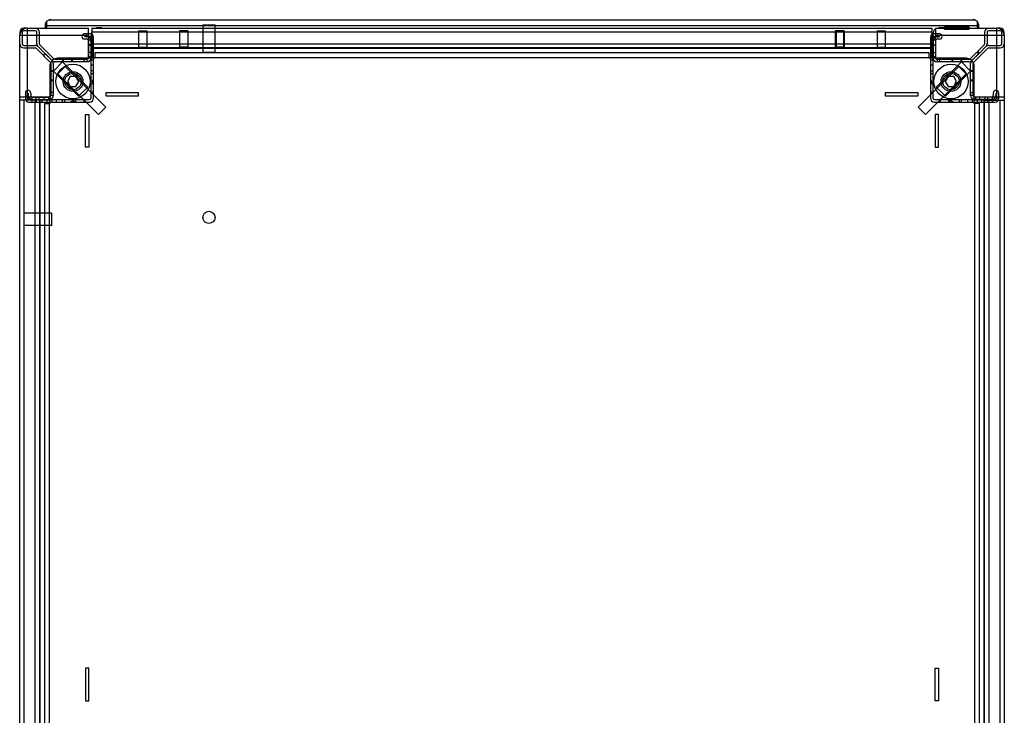
# Model space of a CAD drawing. Units: millimetres. Extents: x 81 to 681, y 115 to 963.
# Drawn here: x 81 to 681, y 539 to 963 of the extents above; entities that cross this region are included whole.
import ezdxf

# ---------------------------------------------------------------- set-up
doc = ezdxf.new("R2010")
doc.units = ezdxf.units.MM
doc.header["$LTSCALE"] = 69.920739
doc.layers.get('0').update_dxf_attribs({"linetype": 'CONTINUOUS'})

msp = doc.modelspace()

# ---------------------------------------------------------------- linework, layer by layer
at = {"color": 7, "linetype": 'CONTINUOUS'}
for p, q in [((96.78, 962.04), (96.78, 957.83)), ((99.58, 963.03), (661.38, 963.03)), ((664.18, 957.83), (664.18, 962.04)), ((80.53, 955.33), (80.53, 953.33)), ((82.03, 955.33), (82.03, 948.33)), ((85.03, 957.83), (83.03, 957.83)), ((90.03, 956.33), (83.03, 956.33)), ((85.03, 957.83), (85.03, 915.93)), ((85.03, 957.83), (122.43, 957.83)), ((91.03, 948.36), (91.03, 955.33)), ((92.53, 948.37), (92.53, 955.33)), ((95.98, 959.43), (95.98, 957.83)), ((95.98, 959.43), (96.59, 959.43)), ((96.78, 959.43), (664.98, 959.43)), ((123.53, 954.33), (120.03, 954.33)), ((122.43, 939.51), (122.43, 957.83)), ((124.43, 957.83), (124.43, 945.83)), ((124.43, 957.83), (636.63, 957.83)), ((636.63, 955.33), (124.43, 955.33)), ((129.98, 958.03), (127.98, 958.03)), ((152.98, 956.23), (152.98, 946.23)), ((152.98, 956.23), (153.48, 956.23)), ((153.48, 956.23), (157.48, 956.23)), ((157.48, 956.23), (157.98, 956.23)), ((157.98, 956.23), (157.98, 946.23)), ((177.98, 956.23), (177.98, 946.23)), ((178.48, 956.23), (177.98, 956.23)), ((182.48, 956.23), (178.48, 956.23)), ((182.98, 956.23), (182.48, 956.23)), ((182.98, 956.23), (182.98, 946.23)), ((192.28, 943.23), (192.28, 959.98)), ((192.28, 959.98), (199.68, 959.98)), ((199.68, 943.23), (199.68, 959.98)), ((577.48, 956.23), (577.48, 946.23)), ((577.98, 956.23), (577.48, 956.23)), ((577.98, 956.23), (577.98, 946.23)), ((582.48, 956.23), (577.98, 956.23)), ((582.48, 956.23), (582.48, 946.23)), ((582.98, 956.23), (582.48, 956.23)), ((582.98, 956.23), (582.98, 946.23)), ((602.98, 956.23), (602.98, 946.23)), ((602.98, 956.23), (603.48, 956.23)), ((603.48, 956.23), (607.48, 956.23)), ((607.48, 956.23), (607.98, 956.23)), ((607.98, 956.23), (607.98, 946.23)), ((636.63, 939.51), (636.63, 957.83)), ((641.03, 954.33), (637.53, 954.33)), ((638.63, 957.83), (638.63, 939.51)), ((638.63, 957.83), (676.03, 957.83)), ((642.98, 958.03), (640.98, 958.03)), ((644.18, 957.33), (644.18, 958.73)), ((644.18, 958.73), (659.18, 958.73)), ((644.18, 957.33), (659.18, 957.33)), ((644.38, 957.33), (644.38, 958.53)), ((644.38, 958.53), (658.98, 958.53)), ((645.58, 958.5), (645.53, 958.53)), ((645.58, 958.73), (645.58, 958.5)), ((646.07, 958.48), (646.07, 958.25)), ((647.62, 957.45), (647.71, 957.63)), ((649.23, 957.45), (647.62, 957.45)), ((649.27, 957.63), (647.71, 957.63)), ((648.39, 958.6), (648.39, 958.38)), ((648.45, 958.48), (648.45, 958.25)), ((649.23, 957.45), (649.27, 957.63)), ((649.27, 957.63), (649.23, 957.45)), ((649.3, 958.48), (649.3, 958.25)), ((650.08, 957.45), (650.12, 957.63)), ((650.12, 957.63), (650.08, 957.45)), ((653.29, 957.45), (650.08, 957.45)), ((653.24, 957.63), (650.12, 957.63)), ((653.24, 957.63), (653.29, 957.45)), ((653.29, 957.45), (653.24, 957.63)), ((654.06, 958.48), (654.06, 958.25)), ((655.65, 957.63), (654.09, 957.63)), ((654.14, 957.45), (654.09, 957.63)), ((654.09, 957.63), (654.14, 957.45)), ((655.75, 957.45), (654.14, 957.45)), ((654.91, 958.48), (654.91, 958.25)), ((654.98, 958.6), (654.98, 958.38)), ((655.75, 957.45), (655.65, 957.63)), ((657.29, 958.48), (657.29, 958.25)), ((657.78, 958.73), (657.78, 958.5)), ((657.78, 958.5), (657.83, 958.53)), ((658.98, 957.33), (658.98, 958.53)), ((659.18, 957.33), (659.18, 958.73)), ((664.98, 957.83), (664.98, 959.43)), ((668.53, 955.33), (668.53, 948.34)), ((670.03, 955.33), (670.03, 948.37)), ((678.03, 956.33), (671.03, 956.33)), ((676.03, 915.93), (676.03, 957.83)), ((678.03, 957.83), (676.03, 957.83)), ((679.03, 948.33), (679.03, 955.33)), ((680.53, 953.33), (680.53, 955.33)), ((80.53, 162.33), (80.53, 953.33)), ((122.43, 953.33), (80.53, 953.33)), ((123.53, 952.83), (120.03, 952.83)), ((121.48, 952.63), (120.03, 952.63)), ((121.48, 951.13), (120.03, 951.13)), ((123.96, 950.46), (122.43, 950.46)), ((122.48, 950.13), (122.48, 939.83)), ((123.98, 950.13), (123.98, 939.83)), ((124.03, 915.33), (124.03, 952.33)), ((125.53, 950.45), (124.03, 950.45)), ((124.43, 948.33), (636.63, 948.33)), ((125.53, 915.33), (125.53, 952.33)), ((635.53, 952.33), (635.53, 915.33)), ((637.03, 950.45), (635.53, 950.45)), ((637.03, 952.33), (637.03, 915.33)), ((637.08, 950.13), (637.08, 939.83)), ((638.64, 950.46), (637.1, 950.46)), ((638.58, 950.13), (638.58, 939.83)), ((680.53, 953.33), (638.63, 953.33)), ((641.03, 951.13), (639.58, 951.13)), ((641.02, 952.63), (641.01, 952.63)), ((680.53, 953.33), (680.53, 162.33)), ((83.03, 947.33), (89.99, 947.33)), ((83.03, 945.83), (90.01, 945.83)), ((90.7, 945.53), (94.79, 941.44)), ((95.85, 942.5), (91.76, 946.59)), ((95.85, 942.51), (91.77, 946.6)), ((92.81, 947.68), (101.37, 939.12)), ((95.85, 942.51), (94.79, 941.44)), ((96.2, 942.15), (95.14, 941.09)), ((95.85, 942.51), (100.31, 938.06)), ((96.2, 942.15), (100.3, 938.05)), ((122.43, 947.53), (124.43, 947.53)), ((123.98, 947.78), (122.48, 947.78)), ((123.98, 942.98), (122.48, 942.98)), ((125.53, 947.63), (124.03, 947.63)), ((125.53, 944.13), (124.03, 944.13)), ((636.63, 945.83), (124.43, 945.83)), ((124.43, 945.53), (124.43, 939.51)), ((636.63, 945.53), (124.43, 945.53)), ((126.35, 942.8), (126.35, 939.51)), ((634.71, 942.8), (126.35, 942.8)), ((152.98, 946.23), (157.98, 946.23)), ((182.98, 946.23), (177.98, 946.23)), ((192.28, 943.23), (199.68, 943.23)), ((582.98, 946.23), (577.48, 946.23)), ((602.98, 946.23), (607.98, 946.23)), ((634.71, 939.51), (634.71, 942.8)), ((635.53, 947.63), (637.03, 947.63)), ((635.53, 944.13), (637.03, 944.13)), ((636.63, 947.53), (638.63, 947.53)), ((637.08, 947.78), (638.58, 947.78)), ((637.08, 942.98), (638.58, 942.98)), ((663.79, 943.22), (659.68, 939.1)), ((665.21, 942.51), (660.76, 938.05)), ((664.86, 942.16), (660.76, 938.06)), ((670.38, 945.55), (661.82, 936.99)), ((663.79, 943.22), (664.86, 942.16)), ((668.24, 947.66), (664.15, 943.57)), ((664.15, 943.57), (665.21, 942.51)), ((665.21, 942.51), (669.3, 946.6)), ((665.22, 942.5), (669.3, 946.59)), ((671.07, 947.33), (678.03, 947.33)), ((671.07, 945.83), (678.03, 945.83)), ((95.14, 941.09), (99.26, 936.97)), ((99.53, 936.28), (99.53, 916.88)), ((101.03, 936.28), (101.03, 916.88)), ((106.71, 937.3), (101.06, 931.64)), ((121.48, 938.83), (102.05, 938.83)), ((121.48, 937.33), (102.07, 937.33)), ((126.35, 939.51), (103.85, 939.51)), ((106.53, 938.83), (106.53, 937.33)), ((122.03, 921.98), (106.71, 937.3)), ((106.93, 938.83), (106.93, 937.33)), ((112.13, 938.83), (112.13, 937.33)), ((112.53, 938.83), (112.53, 937.33)), ((119.72, 937.33), (119.72, 938.83)), ((121.48, 938.83), (121.48, 937.33)), ((123.98, 940.29), (122.48, 940.29)), ((125.53, 941.3), (124.03, 941.3)), ((125.53, 938.33), (124.03, 938.33)), ((634.71, 939.8), (126.35, 939.8)), ((657.21, 939.51), (634.71, 939.51)), ((637.03, 941.3), (635.53, 941.3)), ((637.03, 938.33), (635.53, 938.33)), ((638.58, 940.29), (637.08, 940.29)), ((639.03, 921.98), (654.35, 937.3)), ((639.58, 938.83), (639.58, 937.33)), ((658.99, 938.83), (639.58, 938.83)), ((658.99, 937.33), (639.58, 937.33)), ((641.34, 937.33), (641.34, 938.83)), ((648.53, 938.83), (648.53, 937.33)), ((648.93, 938.83), (648.93, 937.33)), ((654.13, 938.83), (654.13, 937.33)), ((654.35, 937.3), (660.01, 931.64)), ((654.53, 938.83), (654.53, 937.33)), ((660.03, 916.88), (660.03, 936.28)), ((661.53, 916.88), (661.53, 936.31)), ((98.85, 934.51), (98.85, 912.01)), ((101.03, 931.83), (99.53, 931.83)), ((101.03, 931.43), (99.53, 931.43)), ((116.37, 916.33), (101.06, 931.64)), ((108.33, 934.55), (103.8, 930.03)), ((103.8, 930.03), (128.55, 905.28)), ((108.33, 934.55), (133.08, 909.8)), ((124.03, 935.43), (125.53, 935.43)), ((125.53, 931.83), (124.03, 931.83)), ((124.03, 930.23), (125.53, 930.23)), ((652.73, 934.55), (627.99, 909.8)), ((657.26, 930.03), (632.51, 905.28)), ((635.53, 935.43), (637.03, 935.43)), ((635.53, 931.83), (637.03, 931.83)), ((635.53, 930.23), (637.03, 930.23)), ((644.69, 916.33), (660.01, 931.64)), ((652.73, 934.55), (657.26, 930.03)), ((661.53, 931.83), (660.03, 931.83)), ((661.53, 931.43), (660.03, 931.43)), ((662.21, 912.01), (662.21, 934.51)), ((101.03, 926.23), (99.53, 926.23)), ((101.03, 925.83), (99.53, 925.83)), ((111.3, 928.33), (109.57, 925.33)), ((109.57, 925.33), (111.3, 922.33)), ((114.76, 928.33), (111.3, 928.33)), ((116.5, 925.33), (114.76, 928.33)), ((114.76, 922.33), (116.5, 925.33)), ((124.67, 925.33), (125.53, 926.83)), ((124.67, 925.33), (125.53, 923.83)), ((636.4, 925.33), (635.53, 926.83)), ((636.4, 925.33), (635.53, 923.83)), ((646.3, 928.33), (644.57, 925.33)), ((644.57, 925.33), (646.3, 922.33)), ((649.76, 928.33), (646.3, 928.33)), ((651.5, 925.33), (649.76, 928.33)), ((649.76, 922.33), (651.5, 925.33)), ((661.53, 926.23), (660.03, 926.23)), ((661.53, 925.83), (660.03, 925.83)), ((84.03, 918.33), (84.03, 914.83)), ((85.73, 918.31), (85.73, 918.3)), ((87.23, 918.33), (87.23, 916.88)), ((101.03, 918.63), (99.53, 918.63)), ((111.3, 922.33), (114.76, 922.33)), ((122.03, 921.98), (116.37, 916.33)), ((125.53, 923.83), (124.03, 923.83)), ((125.53, 918.83), (124.03, 918.83)), ((133.03, 918.53), (133.03, 916.53)), ((153.03, 918.53), (133.03, 918.53)), ((153.03, 916.53), (153.03, 918.53)), ((608.03, 918.53), (608.03, 916.53)), ((628.03, 918.53), (608.03, 918.53)), ((628.03, 916.53), (628.03, 918.53)), ((637.03, 923.83), (635.53, 923.83)), ((637.03, 918.83), (635.53, 918.83)), ((639.03, 921.98), (644.69, 916.33)), ((646.3, 922.33), (649.76, 922.33)), ((660.03, 918.63), (661.53, 918.63)), ((673.83, 918.33), (673.83, 916.88)), ((675.33, 918.33), (675.33, 916.88)), ((675.53, 918.33), (675.53, 914.83)), ((677.03, 918.33), (677.03, 914.83)), ((80.53, 915.93), (98.85, 915.93)), ((98.85, 913.93), (80.53, 913.93)), ((83.03, 913.93), (83.03, 201.73)), ((84.21, 915.93), (84.21, 913.93)), ((86.03, 914.33), (123.03, 914.33)), ((86.03, 912.83), (123.03, 912.83)), ((87.9, 915.93), (87.9, 914.4)), ((87.91, 914.33), (87.91, 912.83)), ((88.23, 915.88), (98.53, 915.88)), ((88.23, 914.38), (98.53, 914.38)), ((90.03, 201.73), (90.03, 913.93)), ((90.58, 914.38), (90.58, 915.88)), ((90.73, 912.83), (90.73, 914.33)), ((92.13, 915.93), (92.13, 913.93)), ((92.53, 913.93), (92.53, 201.73)), ((92.82, 913.93), (92.82, 201.73)), ((94.23, 912.83), (94.23, 914.33)), ((95.38, 914.38), (95.38, 915.88)), ((95.55, 912.01), (95.55, 203.64)), ((95.56, 912.01), (98.85, 912.01)), ((97.05, 914.33), (97.05, 912.83)), ((98.06, 915.88), (98.06, 914.38)), ((98.55, 912.01), (98.55, 203.64)), ((101.03, 916.88), (99.53, 916.88)), ((100.03, 914.33), (100.03, 912.83)), ((102.93, 912.83), (102.93, 914.33)), ((106.53, 912.83), (106.53, 914.33)), ((108.13, 912.83), (108.13, 914.33)), ((113.03, 913.69), (111.53, 912.83)), ((113.03, 913.69), (114.53, 912.83)), ((114.53, 914.33), (114.53, 912.83)), ((119.53, 914.33), (119.53, 912.83)), ((133.03, 916.53), (153.03, 916.53)), ((608.03, 916.53), (628.03, 916.53)), ((638.03, 914.33), (675.03, 914.33)), ((638.03, 912.83), (675.03, 912.83)), ((641.53, 914.33), (641.53, 912.83)), ((646.53, 914.33), (646.53, 912.83)), ((648.03, 913.69), (646.53, 912.83)), ((648.03, 913.69), (649.53, 912.83)), ((652.93, 914.33), (652.93, 912.83)), ((654.53, 912.83), (654.53, 914.33)), ((658.13, 914.33), (658.13, 912.83)), ((661.53, 916.88), (660.03, 916.88)), ((661.03, 914.33), (661.03, 912.83)), ((662.21, 915.93), (680.53, 915.93)), ((668.24, 913.93), (662.21, 913.93)), ((665.51, 912.01), (662.21, 912.01)), ((662.51, 203.64), (662.51, 912.01)), ((672.83, 915.88), (662.53, 915.88)), ((672.83, 914.38), (662.53, 914.38)), ((663, 915.88), (663, 914.38)), ((664.01, 914.33), (664.01, 912.83)), ((665.51, 203.64), (665.51, 912.01)), ((665.68, 914.38), (665.68, 915.88)), ((666.83, 912.83), (666.83, 914.33)), ((668.24, 201.73), (668.24, 913.93)), ((668.53, 201.73), (668.53, 913.93)), ((668.53, 913.93), (680.53, 913.93)), ((668.94, 913.92), (668.94, 915.93)), ((670.33, 912.83), (670.33, 914.33)), ((670.48, 914.38), (670.48, 915.88)), ((671.03, 913.93), (671.03, 201.73)), ((673.15, 914.33), (673.15, 912.83)), ((673.16, 915.93), (673.16, 914.4)), ((676.86, 913.93), (676.86, 915.93)), ((678.03, 201.73), (678.03, 913.93)), ((133.08, 909.8), (128.55, 905.28)), ((627.99, 909.8), (632.51, 905.28)), ((120.68, 885.33), (120.68, 905.33)), ((120.68, 905.33), (122.68, 905.33)), ((122.68, 905.33), (122.68, 885.33)), ((638.38, 905.33), (638.38, 885.33)), ((640.38, 905.33), (638.38, 905.33)), ((640.38, 885.33), (640.38, 905.33)), ((122.68, 885.33), (120.68, 885.33)), ((638.38, 885.33), (640.38, 885.33)), ((83.28, 837.65), (83.28, 845.05)), ((100.03, 845.05), (83.28, 845.05)), ((100.03, 837.65), (100.03, 845.05)), ((100.03, 837.65), (83.28, 837.65)), ((120.68, 567.83), (120.68, 547.83)), ((122.68, 567.83), (120.68, 567.83)), ((122.68, 547.83), (122.68, 567.83)), ((638.38, 567.83), (640.38, 567.83)), ((638.38, 547.83), (638.38, 567.83)), ((640.38, 567.83), (640.38, 547.83)), ((120.68, 547.83), (122.68, 547.83)), ((640.38, 547.83), (638.38, 547.83))]:
    msp.add_line(p, q, dxfattribs=at)
for centre, radius in [((113.03, 925.33), 10.5), ((113.03, 925.33), 6), ((113.03, 925.33), 5), ((648.03, 925.33), 10.5), ((648.03, 925.33), 6), ((648.03, 925.33), 5), ((195.85, 842.51), 3.7)]:
    msp.add_circle(centre, radius, dxfattribs=at)
for centre, radius, start, end in [((99.58, 959.43), 3.6, 146.1387, 180), ((99.58, 959.43), 3.6, 90, 108.39431), ((99.68, 958.67), 4.36, 103.71753, 106.45779), ((99.58, 959.25), 3.78, 90.00391, 93.29649), ((661.38, 959.43), 3.6, 71.27411, 90), ((659.48, 955.04), 8.43, 56.11822, 58.42146), ((661.38, 959.43), 3.6, 0, 33.8613), ((85.03, 953.33), 4.5, 90, 180), ((83.03, 955.33), 2.5, 90, 180), ((83.03, 955.33), 1, 90, 180), ((90.03, 955.33), 2.5, 0, 90), ((90.03, 955.33), 1, 0, 90), ((120.03, 952.73), 1.6, 90, 270), ((123.53, 952.33), 2, 0, 90), ((127.98, 954.03), 4, 146.12361, 197.58245), ((127.98, 954.03), 4, 90, 97.99225), ((129.98, 954.03), 4, 82.00775, 90), ((637.53, 952.33), 2, 90, 180), ((640.98, 954.03), 4, 127.5037, 232.4963), ((640.98, 954.03), 4, 90, 97.99225), ((641.03, 952.73), 1.6, 270, 90), ((642.98, 954.03), 4, 82.00775, 90), ((638.01, 943), 17.45, 62.49237, 64.29455), ((638.06, 943.09), 17.35, 62.48834, 64.3012), ((665.35, 943), 17.45, 115.70545, 117.50763), ((665.3, 943.09), 17.35, 115.6988, 117.51166), ((671.03, 955.33), 2.5, 90, 180), ((671.03, 955.33), 1, 90, 180), ((676.03, 953.33), 4.5, 0, 90), ((678.03, 955.33), 2.5, 0, 90), ((678.03, 955.33), 1, 0, 90), ((83.03, 948.33), 2.5, 180, 270), ((83.03, 948.33), 1, 180, 270), ((93.53, 948.37), 2.5, 180, 225.08013), ((93.53, 948.37), 1, 180, 223.68765), ((121.48, 950.13), 2.5, 0, 90), ((121.48, 950.13), 1, 0, 90), ((123.53, 952.33), 0.5, 0, 90), ((637.53, 952.33), 0.5, 90, 180), ((639.58, 950.13), 2.5, 90, 180), ((633.48, 961.23), 10, 296.33574, 302.6997), ((639.58, 950.13), 1, 90, 180), ((667.53, 948.37), 1, 315, 358.68765), ((667.53, 948.37), 2.5, 314.91987, 360), ((678.03, 948.33), 2.5, 270, 360), ((678.03, 948.33), 1, 270, 360), ((89.99, 944.83), 2.5, 44.91987, 90), ((89.99, 944.83), 1, 45, 88.68765), ((671.07, 944.83), 2.5, 90, 135.08013), ((671.07, 944.83), 1, 90, 133.68765), ((103.85, 934.51), 5, 90, 180), ((98.53, 936.28), 1, 0, 43.68765), ((98.53, 936.28), 2.5, 0, 45), ((102.07, 939.83), 2.5, 225, 270), ((102.07, 939.83), 1, 225, 268.68765), ((121.48, 939.83), 2.5, 270, 360), ((121.48, 939.83), 1, 270, 360), ((639.58, 939.83), 2.5, 180, 270), ((639.58, 939.83), 1, 180, 270), ((657.21, 934.51), 5, 0, 90), ((658.99, 939.83), 1, 270, 313.68765), ((658.99, 939.83), 2.5, 270, 315), ((662.53, 936.28), 2.5, 135, 180), ((662.53, 936.28), 1, 135, 178.68765), ((85.63, 918.33), 1.6, 0, 180), ((675.43, 918.33), 1.6, 0, 180), ((86.03, 914.83), 2, 180, 270), ((86.03, 914.83), 0.5, 180, 270), ((88.23, 916.88), 2.5, 180, 270), ((88.23, 916.88), 1, 180, 270), ((98.53, 916.88), 2.5, 270, 360), ((98.53, 916.88), 1, 270, 360), ((123.03, 915.33), 2.5, 270, 360), ((123.03, 915.33), 1, 270, 360), ((638.03, 915.33), 2.5, 180, 270), ((638.03, 915.33), 1, 180, 270), ((662.53, 916.88), 2.5, 180, 270), ((662.53, 916.88), 1, 180, 270), ((672.83, 916.88), 2.5, 270, 360), ((672.83, 916.88), 1, 270, 360), ((675.03, 914.83), 2, 270, 360), ((675.03, 914.83), 0.5, 270, 360)]:
    msp.add_arc(centre, radius, start, end, dxfattribs=at)
for points in [[(96.78, 962.04), (97.08, 962.24), (97.39, 962.42), (97.72, 962.57)], [(97.72, 962.57), (97.95, 962.69), (98.2, 962.78), (98.45, 962.86)], [(98.65, 962.91), (98.88, 962.97), (99.12, 963), (99.36, 963.02)], [(661.38, 963.03), (661.78, 963.03), (662.18, 962.96), (662.56, 962.84)], [(662.56, 962.84), (662.8, 962.77), (663.03, 962.68), (663.25, 962.57)], [(663.25, 962.57), (663.47, 962.47), (663.69, 962.35), (663.9, 962.22)], [(637.53, 952.83), (638.12, 952.83), (639.28, 952.77), (640.45, 952.71), (641.03, 952.71)], [(641.03, 952.78), (640.45, 952.78), (639.28, 952.8), (638.12, 952.83), (637.53, 952.83)], [(641.03, 952.71), (640.79, 952.71), (640.31, 952.67), (639.82, 952.63), (639.58, 952.63)], [(639.58, 952.63), (639.82, 952.63), (640.29, 952.64), (640.77, 952.65), (641.01, 952.65)], [(85.53, 914.83), (85.53, 915.41), (85.59, 916.58), (85.65, 917.74), (85.65, 918.33)], [(85.58, 918.33), (85.58, 917.74), (85.56, 916.58), (85.53, 915.41), (85.53, 914.83)], [(85.65, 918.33), (85.65, 918.08), (85.69, 917.6), (85.73, 917.12), (85.73, 916.88)], [(85.73, 916.88), (85.73, 917.11), (85.72, 917.59), (85.71, 918.06), (85.71, 918.3)]]:
    msp.add_open_spline(points, degree=3, dxfattribs=at)
for points, knots in [([(646.07, 958.25), (646.03, 958.28), (645.94, 958.32), (645.82, 958.38), (645.71, 958.43), (645.66, 958.46), (645.57, 958.51), (645.67, 958.46), (645.73, 958.43), (645.83, 958.38), (645.94, 958.32), (646.03, 958.28), (646.07, 958.25)], [0, 0, 0, 0, 0.143043, 0.271953, 0.378056, 0.456614, 0.5, 0.558568, 0.636318, 0.736103, 0.859226, 1, 1, 1, 1]), ([(646.07, 958.25), (646.03, 958.28), (645.94, 958.32), (645.82, 958.38), (645.71, 958.43), (645.66, 958.46), (645.57, 958.51), (645.67, 958.46), (645.73, 958.43), (645.83, 958.38), (645.94, 958.32), (646.03, 958.28), (646.07, 958.25)], [0, 0, 0, 0, 0.143043, 0.271953, 0.378056, 0.456614, 0.5, 0.558568, 0.636318, 0.736103, 0.859226, 1, 1, 1, 1]), ([(646.07, 958.25), (646.03, 958.28), (645.94, 958.32), (645.82, 958.38), (645.71, 958.43), (645.66, 958.46), (645.57, 958.51), (645.67, 958.46), (645.73, 958.43), (645.83, 958.38), (645.94, 958.32), (646.03, 958.28), (646.07, 958.25)], [0, 0, 0, 0, 0.143043, 0.271953, 0.378056, 0.456614, 0.5, 0.558568, 0.636318, 0.736103, 0.859226, 1, 1, 1, 1]), ([(646.07, 958.25), (646.03, 958.28), (645.94, 958.32), (645.82, 958.38), (645.71, 958.43), (645.66, 958.46), (645.57, 958.51), (645.67, 958.46), (645.73, 958.43), (645.83, 958.38), (645.94, 958.32), (646.03, 958.28), (646.07, 958.25)], [0, 0, 0, 0, 0.143043, 0.271953, 0.378056, 0.456614, 0.5, 0.558568, 0.636318, 0.736103, 0.859226, 1, 1, 1, 1]), ([(647.71, 957.63), (647.53, 957.72), (647.17, 957.91), (646.62, 958.19), (646.25, 958.38), (646.07, 958.48)], [0, 0, 0, 0, 0.333395, 0.666728, 1, 1, 1, 1]), ([(646.07, 958.25), (646.24, 958.16), (646.59, 957.98), (647.1, 957.72), (647.45, 957.54), (647.62, 957.45)], [0, 0, 0, 0, 0.333277, 0.66661, 1, 1, 1, 1]), ([(649.3, 958.25), (649.28, 958.28), (649.21, 958.33), (649.1, 958.39), (648.98, 958.44), (648.85, 958.48), (648.73, 958.5), (648.62, 958.5), (648.53, 958.49), (648.46, 958.47), (648.4, 958.44), (648.38, 958.38), (648.4, 958.31), (648.43, 958.27), (648.45, 958.25)], [0, 0, 0, 0, 0.098145, 0.20756, 0.322677, 0.436835, 0.542481, 0.635796, 0.714638, 0.778942, 0.829242, 0.872413, 0.924474, 1, 1, 1, 1]), ([(648.45, 958.48), (648.43, 958.5), (648.4, 958.54), (648.38, 958.6), (648.4, 958.67), (648.46, 958.7), (648.54, 958.72), (648.6, 958.73), (648.63, 958.73)], [0, 0, 0, 0, 0.191072, 0.327722, 0.455384, 0.597225, 0.785857, 1, 1, 1, 1]), ([(649.27, 957.63), (649.18, 957.72), (649, 957.91), (648.73, 958.19), (648.54, 958.38), (648.45, 958.48)], [0, 0, 0, 0, 0.333263, 0.66661, 1, 1, 1, 1]), ([(648.45, 958.48), (648.54, 958.38), (648.73, 958.19), (649, 957.91), (649.18, 957.72), (649.27, 957.63)], [0, 0, 0, 0, 0.33339, 0.666738, 1, 1, 1, 1]), ([(649.23, 957.45), (649.14, 957.54), (648.97, 957.72), (648.71, 957.98), (648.54, 958.16), (648.45, 958.25)], [0, 0, 0, 0, 0.33327, 0.666615, 1, 1, 1, 1]), ([(648.88, 958.69), (648.85, 958.7), (648.79, 958.71), (648.71, 958.72), (648.66, 958.73), (648.63, 958.73)], [0, 0, 0, 0, 0.353219, 0.6884, 1, 1, 1, 1]), ([(648.88, 958.69), (648.92, 958.68), (649, 958.66), (649.12, 958.61), (649.22, 958.55), (649.28, 958.5), (649.3, 958.48)], [0, 0, 0, 0, 0.272734, 0.542661, 0.779666, 1, 1, 1, 1]), ([(650.12, 957.63), (650.03, 957.72), (649.85, 957.91), (649.58, 958.19), (649.39, 958.38), (649.3, 958.48)], [0, 0, 0, 0, 0.333263, 0.66661, 1, 1, 1, 1]), ([(649.3, 958.48), (649.39, 958.38), (649.58, 958.19), (649.85, 957.91), (650.03, 957.72), (650.12, 957.63)], [0, 0, 0, 0, 0.33339, 0.666738, 1, 1, 1, 1]), ([(650.08, 957.45), (649.99, 957.54), (649.82, 957.72), (649.56, 957.98), (649.39, 958.16), (649.3, 958.25)], [0, 0, 0, 0, 0.33327, 0.666615, 1, 1, 1, 1]), ([(654.06, 958.48), (653.97, 958.38), (653.79, 958.19), (653.52, 957.91), (653.33, 957.72), (653.24, 957.63)], [0, 0, 0, 0, 0.33339, 0.666738, 1, 1, 1, 1]), ([(653.24, 957.63), (653.33, 957.72), (653.52, 957.91), (653.79, 958.19), (653.97, 958.38), (654.06, 958.48)], [0, 0, 0, 0, 0.333263, 0.66661, 1, 1, 1, 1]), ([(653.29, 957.45), (653.37, 957.54), (653.55, 957.72), (653.8, 957.98), (653.98, 958.16), (654.06, 958.25)], [0, 0, 0, 0, 0.33327, 0.666615, 1, 1, 1, 1]), ([(654.06, 958.48), (654.09, 958.5), (654.14, 958.55), (654.25, 958.61), (654.36, 958.66), (654.44, 958.68), (654.49, 958.69)], [0, 0, 0, 0, 0.22038, 0.458563, 0.728623, 1, 1, 1, 1]), ([(654.91, 958.25), (654.93, 958.28), (654.96, 958.32), (654.98, 958.39), (654.95, 958.45), (654.89, 958.48), (654.81, 958.5), (654.71, 958.5), (654.6, 958.49), (654.48, 958.47), (654.37, 958.43), (654.25, 958.39), (654.15, 958.33), (654.09, 958.28), (654.06, 958.25)], [0, 0, 0, 0, 0.076833, 0.131367, 0.178799, 0.235758, 0.307193, 0.391845, 0.486689, 0.589837, 0.696539, 0.801424, 0.903995, 1, 1, 1, 1]), ([(654.09, 957.63), (654.18, 957.72), (654.37, 957.91), (654.64, 958.19), (654.82, 958.38), (654.91, 958.48)], [0, 0, 0, 0, 0.333263, 0.66661, 1, 1, 1, 1]), ([(654.91, 958.48), (654.82, 958.38), (654.64, 958.19), (654.37, 957.91), (654.18, 957.72), (654.09, 957.63)], [0, 0, 0, 0, 0.33339, 0.666738, 1, 1, 1, 1]), ([(654.14, 957.45), (654.22, 957.54), (654.4, 957.72), (654.65, 957.98), (654.83, 958.16), (654.91, 958.25)], [0, 0, 0, 0, 0.33327, 0.666615, 1, 1, 1, 1]), ([(654.73, 958.73), (654.71, 958.73), (654.65, 958.72), (654.57, 958.71), (654.51, 958.7), (654.49, 958.69)], [0, 0, 0, 0, 0.311765, 0.646726, 1, 1, 1, 1]), ([(654.91, 958.48), (654.93, 958.5), (654.96, 958.54), (654.98, 958.6), (654.96, 958.67), (654.9, 958.7), (654.82, 958.72), (654.76, 958.73), (654.73, 958.73)], [0, 0, 0, 0, 0.191072, 0.327722, 0.455384, 0.597225, 0.785857, 1, 1, 1, 1]), ([(655.65, 957.63), (655.83, 957.72), (656.2, 957.91), (656.74, 958.19), (657.11, 958.38), (657.29, 958.48)], [0, 0, 0, 0, 0.333395, 0.666728, 1, 1, 1, 1]), ([(657.29, 958.25), (657.12, 958.16), (656.78, 957.98), (656.26, 957.72), (655.92, 957.54), (655.75, 957.45)], [0, 0, 0, 0, 0.333277, 0.66661, 1, 1, 1, 1]), ([(657.29, 958.25), (657.34, 958.28), (657.42, 958.32), (657.54, 958.38), (657.65, 958.43), (657.71, 958.46), (657.8, 958.51), (657.69, 958.46), (657.64, 958.43), (657.53, 958.38), (657.42, 958.32), (657.34, 958.28), (657.29, 958.25)], [0, 0, 0, 0, 0.143043, 0.271953, 0.378056, 0.456614, 0.5, 0.558568, 0.636318, 0.736103, 0.859226, 1, 1, 1, 1]), ([(657.29, 958.25), (657.34, 958.28), (657.42, 958.32), (657.54, 958.38), (657.65, 958.43), (657.71, 958.46), (657.8, 958.51), (657.69, 958.46), (657.64, 958.43), (657.53, 958.38), (657.42, 958.32), (657.34, 958.28), (657.29, 958.25)], [0, 0, 0, 0, 0.143043, 0.271953, 0.378056, 0.456614, 0.5, 0.558568, 0.636318, 0.736103, 0.859226, 1, 1, 1, 1]), ([(657.29, 958.25), (657.34, 958.28), (657.42, 958.32), (657.54, 958.38), (657.65, 958.43), (657.71, 958.46), (657.8, 958.51), (657.69, 958.46), (657.64, 958.43), (657.53, 958.38), (657.42, 958.32), (657.34, 958.28), (657.29, 958.25)], [0, 0, 0, 0, 0.143043, 0.271953, 0.378056, 0.456614, 0.5, 0.558568, 0.636318, 0.736103, 0.859226, 1, 1, 1, 1]), ([(657.29, 958.25), (657.34, 958.28), (657.42, 958.32), (657.54, 958.38), (657.65, 958.43), (657.71, 958.46), (657.8, 958.51), (657.69, 958.46), (657.64, 958.43), (657.53, 958.38), (657.42, 958.32), (657.34, 958.28), (657.29, 958.25)], [0, 0, 0, 0, 0.143043, 0.271953, 0.378056, 0.456614, 0.5, 0.558568, 0.636318, 0.736103, 0.859226, 1, 1, 1, 1])]:
    msp.add_open_spline(points, degree=3, knots=knots, dxfattribs=at)

doc.saveas('drawing.dxf')
